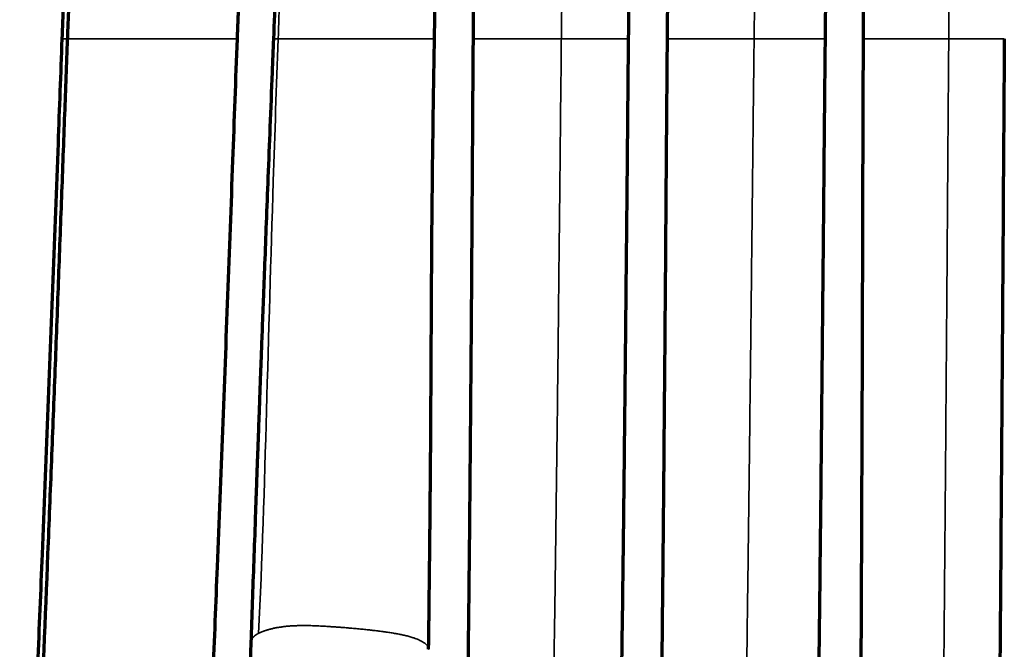
# Model space of a CAD drawing. Units: millimetres. Extents: x -2053 to 3220, y 301 to 2583.
# Drawn here: x 359 to 526, y 2338 to 2445 of the extents above; entities that cross this region are included whole.
import ezdxf

# ---------------------------------------------------------------- set-up
doc = ezdxf.new("R2010")
doc.units = ezdxf.units.MM
doc.layers.add('1', color=7, linetype='Continuous', true_color=0xffffff)

msp = doc.modelspace()

# ---------------------------------------------------------------- linework, layer by layer
at = {"layer": '1', "color": 155, "linetype": 'Continuous', "lineweight": 70}
msp.add_line((396.09, 2441.26), (396.09, 2441.26), dxfattribs=at)
for points, degree in [([(369.66, 2536.27), (368.1, 2488.69), (366.27, 2441.26)], 2), ([(396.09, 2441.26), (397.21, 2471.52)], 1), ([(502.48, 2463.01), (502.42, 2452.2), (502.39, 2441.26)], 2)]:
    msp.add_open_spline(points, degree=degree, dxfattribs=at)
for points, knots in [([(370.61, 2537.46), (370.32, 2528.57), (369.75, 2511.39), (368.87, 2486.67), (368.03, 2463.84), (367.47, 2448.96), (367.2, 2441.61), (367.19, 2441.26)], [0, 0, 0, 0, 0.276771, 0.535215, 0.770752, 0.989047, 1, 1, 1, 1]), ([(403.27, 2468.31), (403.26, 2467.92), (403.14, 2464.65), (402.89, 2458.37), (402.55, 2449.74), (402.32, 2443.99), (402.21, 2441.26)], [0, 0, 0, 0, 0.043031, 0.361796, 0.696355, 1, 1, 1, 1]), ([(429.57, 2441.26), (429.62, 2444.49), (429.74, 2452.06), (429.9, 2460.86), (429.99, 2466.43), (430.01, 2467.65)], [0, 0, 0, 0, 0.367826, 0.861026, 1, 1, 1, 1]), ([(436.31, 2465.67), (436.29, 2463.81), (436.26, 2459.85), (436.21, 2453.55), (436.16, 2447.27), (436.13, 2443.1), (436.12, 2441.26)], [0, 0, 0, 0, 0.228136, 0.487357, 0.773538, 1, 1, 1, 1]), ([(462.55, 2441.26), (462.56, 2442.5), (462.59, 2445.84), (462.65, 2451.09), (462.71, 2456.83), (462.76, 2461.3), (462.79, 2463.86), (462.8, 2464.7)], [0, 0, 0, 0, 0.158726, 0.427921, 0.672596, 0.892733, 1, 1, 1, 1]), ([(469.3, 2464.26), (469.3, 2464.12), (469.28, 2462.32), (469.24, 2458.62), (469.19, 2452.9), (469.14, 2447.03), (469.1, 2443.06), (469.09, 2441.26)], [0, 0, 0, 0, 0.018517, 0.234067, 0.483002, 0.765327, 1, 1, 1, 1]), ([(495.97, 2441.26), (495.99, 2442.82), (496.03, 2446.54), (496.09, 2452.15), (496.15, 2457.84), (496.19, 2461.46), (496.21, 2463.18), (496.21, 2463.27)], [0, 0, 0, 0, 0.212707, 0.505755, 0.764252, 0.988227, 1, 1, 1, 1]), ([(366.27, 2441.26), (366.05, 2435.36), (365.54, 2421.75), (364.74, 2400.4), (363.84, 2377.15), (362.97, 2355.35), (362.14, 2335.02), (361.37, 2316.18), (360.59, 2297.27), (359.83, 2278.69), (359.34, 2266.4), (359.1, 2260.44)], [0, 0, 0, 0, 0.099135, 0.228724, 0.358283, 0.487833, 0.591477, 0.695127, 0.798791, 0.902464, 1, 1, 1, 1]), ([(367.19, 2441.26), (367.03, 2437), (366.7, 2428.06), (366.19, 2414.3), (365.65, 2399.82), (365.08, 2384.91), (364.48, 2369.53), (363.63, 2348.27), (362.53, 2321.02), (361.4, 2293.41), (360.58, 2273.19), (360.22, 2264.11), (360.08, 2260.58)], [0, 0, 0, 0, 0.072102, 0.151301, 0.232412, 0.315811, 0.401549, 0.489421, 0.669766, 0.852139, 0.942417, 1, 1, 1, 1]), ([(391.52, 2322.21), (391.66, 2325.84), (392.06, 2335.67), (392.76, 2353.19), (393.6, 2374.75), (394.48, 2397.73), (395.3, 2419.87), (395.83, 2434.38), (396.08, 2441.26)], [0, 0, 0, 0, 0.09006, 0.244819, 0.438281, 0.631766, 0.825278, 1, 1, 1, 1]), ([(402.21, 2441.26), (402.14, 2439.38), (401.94, 2434.39), (401.62, 2426.56), (401.29, 2418.02), (400.98, 2410.27), (400.72, 2403.31), (400.48, 2397.15), (400.28, 2391.8), (400.11, 2387.27), (399.98, 2383.75), (399.89, 2381.15), (399.82, 2379.32), (399.77, 2377.91), (399.72, 2376.54), (399.66, 2374.94), (399.58, 2372.85), (399.49, 2370.32), (399.38, 2367.28), (399.25, 2363.68), (399.08, 2358.72), (398.86, 2352.63), (398.61, 2345.65), (398.45, 2341.04), (398.37, 2338.76)], [0, 0, 0, 0, 0.054438, 0.144218, 0.226386, 0.300945, 0.367854, 0.427072, 0.478584, 0.522394, 0.558515, 0.580567, 0.598309, 0.611743, 0.62174, 0.638546, 0.658662, 0.682989, 0.712955, 0.748581, 0.789876, 0.860777, 0.930871, 1, 1, 1, 1]), ([(428.57, 2337.6), (428.59, 2338.88), (428.62, 2341.25), (428.66, 2344.53), (428.69, 2347.24), (428.71, 2349.38), (428.74, 2351.47), (428.76, 2353.77), (428.79, 2356.44), (428.82, 2359.19), (428.84, 2362.01), (428.87, 2365.08), (428.9, 2368.52), (428.93, 2372.67), (428.96, 2377.61), (428.99, 2383.42), (429.03, 2389.93), (429.06, 2397.16), (429.11, 2405.05), (429.18, 2413.59), (429.28, 2422.75), (429.42, 2432.05), (429.52, 2438.29), (429.57, 2441.26)], [0, 0, 0, 0, 0.03834, 0.07095, 0.09783, 0.118981, 0.134403, 0.159776, 0.186895, 0.213064, 0.240677, 0.269785, 0.302837, 0.341182, 0.390408, 0.44626, 0.508734, 0.57783, 0.653553, 0.734389, 0.821643, 0.915316, 1, 1, 1, 1]), ([(436.12, 2441.26), (436.1, 2439.3), (436.07, 2434.16), (436.01, 2426.1), (435.96, 2417.31), (435.91, 2409.22), (435.86, 2401.85), (435.81, 2395.18), (435.77, 2389.23), (435.72, 2383.59), (435.68, 2378.04), (435.63, 2372.34), (435.58, 2366.64), (435.53, 2360.89), (435.47, 2354.57), (435.4, 2347.69), (435.32, 2340.28), (435.22, 2332.92), (435.11, 2325.66), (434.98, 2318.54), (434.83, 2311.58), (434.65, 2305.25), (434.48, 2300.09), (434.37, 2297.28), (434.32, 2296.16)], [0, 0, 0, 0, 0.03888, 0.101683, 0.159757, 0.213108, 0.2618, 0.305839, 0.345213, 0.379904, 0.418008, 0.455685, 0.493746, 0.532192, 0.571024, 0.621128, 0.671737, 0.722451, 0.773266, 0.824199, 0.875266, 0.927338, 0.970129, 1, 1, 1, 1]), ([(460.29, 2290.52), (460.37, 2292.23), (460.52, 2296.08), (460.73, 2302.43), (460.92, 2309.36), (461.08, 2316.43), (461.22, 2323.56), (461.34, 2330.67), (461.44, 2337.68), (461.54, 2344.52), (461.61, 2350.38), (461.67, 2355.29), (461.72, 2359.38), (461.77, 2363.76), (461.82, 2368.28), (461.87, 2373.05), (461.92, 2377.96), (461.98, 2383.34), (462.05, 2389.62), (462.12, 2396.86), (462.2, 2405.11), (462.29, 2414.01), (462.38, 2423.58), (462.46, 2432.74), (462.52, 2438.71), (462.55, 2441.26)], [0, 0, 0, 0, 0.043146, 0.094531, 0.145026, 0.194671, 0.243524, 0.291494, 0.337882, 0.382653, 0.425857, 0.452228, 0.478091, 0.505048, 0.536792, 0.565176, 0.596569, 0.630951, 0.668299, 0.716593, 0.769009, 0.825526, 0.886306, 0.951397, 1, 1, 1, 1]), ([(469.09, 2441.26), (469.07, 2438.9), (469.02, 2433.15), (468.95, 2424.28), (468.88, 2414.9), (468.82, 2406.29), (468.76, 2398.45), (468.7, 2391.38), (468.65, 2385.24), (468.6, 2379.95), (468.56, 2375.28), (468.53, 2370.82), (468.49, 2366.37), (468.45, 2361.89), (468.38, 2355.04), (468.29, 2345.75), (468.17, 2334.05), (468.05, 2323.94), (467.93, 2315.47), (467.82, 2308.63), (467.7, 2301.89), (467.57, 2295.86), (467.44, 2290.55), (467.35, 2287.51), (467.3, 2286.02)], [0, 0, 0, 0, 0.044261, 0.107433, 0.165771, 0.219287, 0.267986, 0.31189, 0.35099, 0.382594, 0.4106, 0.438199, 0.465994, 0.493982, 0.522169, 0.594843, 0.668966, 0.744411, 0.789518, 0.83513, 0.881291, 0.928084, 0.963999, 1, 1, 1, 1]), ([(493.89, 2280.5), (493.9, 2280.79), (493.97, 2282.6), (494.07, 2286.18), (494.22, 2291.74), (494.36, 2298.09), (494.49, 2305.17), (494.61, 2312.35), (494.72, 2319.57), (494.83, 2327.54), (494.93, 2336.24), (495.04, 2345.65), (495.18, 2358.42), (495.29, 2369.38), (495.38, 2378.66), (495.42, 2382.96), (495.47, 2387.73), (495.52, 2393.36), (495.59, 2399.94), (495.66, 2407.51), (495.73, 2415.76), (495.82, 2424.7), (495.9, 2433.28), (495.95, 2438.87), (495.98, 2441.26)], [0, 0, 0, 0, 0.007228, 0.04401, 0.08021, 0.127974, 0.174821, 0.220951, 0.266442, 0.311366, 0.369412, 0.426595, 0.482891, 0.600977, 0.624129, 0.649739, 0.678278, 0.70973, 0.750946, 0.796257, 0.845679, 0.899218, 0.956922, 1, 1, 1, 1]), ([(502.39, 2441.26), (502.38, 2438.68), (502.35, 2432.62), (502.32, 2423.32), (502.29, 2413.64), (502.27, 2404.74), (502.24, 2396.62), (502.22, 2389.29), (502.2, 2382.91), (502.18, 2377.41), (502.16, 2372.57), (502.14, 2367.95), (502.13, 2363.35), (502.11, 2358.72), (502.08, 2351.63), (502.04, 2342.02), (501.98, 2329.91), (501.91, 2319.44), (501.85, 2310.69), (501.79, 2303.62), (501.72, 2296.65), (501.65, 2290.35), (501.57, 2284.75), (501.51, 2280.73), (501.46, 2278.52), (501.45, 2277.87)], [0, 0, 0, 0, 0.0462, 0.108353, 0.165796, 0.218541, 0.266597, 0.309966, 0.348636, 0.37994, 0.407617, 0.434747, 0.462066, 0.489574, 0.517259, 0.588587, 0.661315, 0.735043, 0.778951, 0.82323, 0.867914, 0.913353, 0.948549, 0.984427, 1, 1, 1, 1]), ([(526.37, 2441.26), (526.37, 2440.55), (526.34, 2436.73), (526.3, 2431.34), (526.26, 2425.09), (526.23, 2421.2), (526.21, 2418.19), (526.19, 2415.18), (526.17, 2411.19), (526.14, 2406.31), (526.1, 2401.09), (526.06, 2394.9), (526.02, 2389), (525.98, 2383.45), (525.95, 2378.81), (525.9, 2372.28), (525.85, 2365.23), (525.8, 2358.4), (525.77, 2353.16), (525.73, 2348.45), (525.7, 2344.12), (525.66, 2339.78), (525.63, 2335.46), (525.59, 2330.76), (525.55, 2326.07), (525.51, 2321.4), (525.47, 2316.74), (525.42, 2312.11), (525.38, 2307.53), (525.33, 2302.99), (525.27, 2298.52), (525.22, 2294.13), (525.16, 2289.83), (525.09, 2285.65), (525.02, 2281.6), (524.96, 2278.37), (524.91, 2275.89), (524.86, 2274.1), (524.82, 2272.36), (524.76, 2270.14), (524.7, 2268.03), (524.64, 2266.32), (524.62, 2265.62), (524.61, 2265.4)], [0, 0, 0, 0, 0.011587, 0.062578, 0.088077, 0.113571, 0.125985, 0.137041, 0.162623, 0.190842, 0.216334, 0.2473, 0.291294, 0.311771, 0.337262, 0.366343, 0.417338, 0.451433, 0.476911, 0.502397, 0.527908, 0.547285, 0.572791, 0.59829, 0.623803, 0.649364, 0.674909, 0.700477, 0.725995, 0.751547, 0.777031, 0.802511, 0.827917, 0.853368, 0.878912, 0.904453, 0.917211, 0.929962, 0.942713, 0.955471, 0.980948, 0.994076, 1, 1, 1, 1]), ([(398.37, 2338.75), (398.31, 2337.26), (398.18, 2333.47), (397.98, 2328.18), (397.82, 2324.43), (397.76, 2322.92)], [0, 0, 0, 0, 0.27427, 0.704429, 1, 1, 1, 1])]:
    msp.add_open_spline(points, degree=3, knots=knots, dxfattribs=at)
at = {"layer": '1', "color": 155, "linetype": 'Continuous', "lineweight": 35}
for points, knots in [([(452.48, 2531.03), (452.22, 2519.83), (451.9, 2502.84), (451.57, 2479.83), (451.34, 2461.11), (451.2, 2448.17), (451.12, 2441.26)], [0, 0, 0, 0, 0.373438, 0.566733, 0.768578, 1, 1, 1, 1]), ([(483.87, 2441.26), (483.88, 2442.55), (483.91, 2444.9), (483.95, 2448.15), (483.98, 2451.06), (484.02, 2454.31), (484.08, 2459.31), (484.19, 2468.68), (484.33, 2479.31), (484.48, 2489.92), (484.6, 2497.85), (484.73, 2505.77), (484.91, 2516), (485.05, 2523.57), (485.15, 2528.49)], [0, 0, 0, 0, 0.044025, 0.080283, 0.111244, 0.143553, 0.191303, 0.282381, 0.464728, 0.555953, 0.64696, 0.737929, 0.829068, 1, 1, 1, 1]), ([(517.79, 2526.67), (517.71, 2520.92), (517.6, 2512.09), (517.46, 2500.15), (517.36, 2490.93), (517.27, 2481.68), (517.19, 2472.4), (517.12, 2464.64), (517.06, 2456.89), (517.01, 2450.69), (516.96, 2444.97), (516.94, 2442.34), (516.93, 2441.26)], [0, 0, 0, 0, 0.20562, 0.313864, 0.422169, 0.530462, 0.638782, 0.747147, 0.801322, 0.908859, 0.962475, 1, 1, 1, 1]), ([(403.01, 2441.26), (403.18, 2446.2), (403.53, 2455.65), (403.86, 2465.12), (404.02, 2469.64)], [0, 0, 0, 0, 0.523065, 1, 1, 1, 1]), ([(366.27, 2441.26), (366.27, 2441.26), (366.27, 2441.26), (366.28, 2441.26), (366.31, 2441.26), (366.35, 2441.26), (366.39, 2441.26), (366.43, 2441.26), (366.46, 2441.26), (366.49, 2441.26), (366.51, 2441.26), (366.54, 2441.26), (366.57, 2441.26), (366.6, 2441.26), (366.63, 2441.26), (366.67, 2441.26), (366.7, 2441.26), (366.73, 2441.26), (366.77, 2441.26), (366.8, 2441.26), (366.84, 2441.26), (366.88, 2441.26), (366.91, 2441.26), (366.95, 2441.26), (366.99, 2441.26), (367.03, 2441.26), (367.07, 2441.26), (367.11, 2441.26), (367.15, 2441.26), (367.17, 2441.26), (367.19, 2441.26)], [0, 0, 0, 0, 0.06079, 0.151463, 0.237896, 0.314025, 0.379751, 0.435, 0.464564, 0.493767, 0.522607, 0.551082, 0.579191, 0.606932, 0.634304, 0.661305, 0.687936, 0.714194, 0.740079, 0.765589, 0.790725, 0.815486, 0.839871, 0.863879, 0.88751, 0.910764, 0.93364, 0.956138, 0.978258, 1, 1, 1, 1]), ([(367.19, 2441.26), (367.19, 2441.26), (367.21, 2441.26), (367.23, 2441.26), (367.25, 2441.26), (367.27, 2441.26), (367.29, 2441.26), (367.31, 2441.26), (367.33, 2441.26), (367.35, 2441.26), (367.37, 2441.26), (367.39, 2441.26), (367.41, 2441.26), (367.43, 2441.26), (367.46, 2441.26), (367.48, 2441.26), (367.5, 2441.26), (367.52, 2441.26), (367.54, 2441.26), (367.57, 2441.26), (367.59, 2441.26), (367.61, 2441.26), (367.64, 2441.26), (367.66, 2441.26), (367.68, 2441.26), (367.71, 2441.26), (367.73, 2441.26), (367.75, 2441.26), (367.78, 2441.26), (367.8, 2441.26), (367.82, 2441.26), (367.85, 2441.26), (367.87, 2441.26), (367.9, 2441.26), (367.92, 2441.26), (367.95, 2441.26), (367.97, 2441.26), (368, 2441.26), (368.02, 2441.26), (368.05, 2441.26), (368.07, 2441.26), (368.1, 2441.26), (368.12, 2441.26), (368.15, 2441.26), (368.18, 2441.26), (368.2, 2441.26), (368.23, 2441.26), (368.25, 2441.26), (368.28, 2441.26), (368.31, 2441.26), (368.33, 2441.26), (368.36, 2441.26), (368.39, 2441.26), (368.41, 2441.26), (368.44, 2441.26), (368.47, 2441.26), (368.5, 2441.26), (368.52, 2441.26), (368.55, 2441.26), (368.58, 2441.26), (368.6, 2441.26), (368.63, 2441.26), (368.66, 2441.26), (368.69, 2441.26), (368.72, 2441.26), (368.74, 2441.26), (368.77, 2441.26), (368.8, 2441.26), (368.83, 2441.26), (368.86, 2441.26), (368.88, 2441.26), (368.91, 2441.26), (368.94, 2441.26), (368.97, 2441.26), (369, 2441.26), (369.03, 2441.26), (369.06, 2441.26), (369.08, 2441.26), (369.11, 2441.26), (369.14, 2441.26), (369.17, 2441.26), (369.2, 2441.26), (369.23, 2441.26), (369.26, 2441.26), (369.29, 2441.26), (369.32, 2441.26), (369.35, 2441.26), (369.38, 2441.26), (369.41, 2441.26), (369.44, 2441.26), (369.47, 2441.26), (369.5, 2441.26), (369.53, 2441.26), (369.56, 2441.26), (369.59, 2441.26), (369.62, 2441.26), (369.65, 2441.26), (369.68, 2441.26), (369.71, 2441.26), (369.74, 2441.26), (369.77, 2441.26), (369.8, 2441.26), (369.83, 2441.26), (369.86, 2441.26), (369.89, 2441.26), (369.92, 2441.26), (369.95, 2441.26), (369.98, 2441.26), (370.01, 2441.26), (370.04, 2441.26), (370.07, 2441.26), (370.1, 2441.26), (370.13, 2441.26), (370.16, 2441.26), (370.19, 2441.26), (370.22, 2441.26), (370.25, 2441.26), (370.28, 2441.26), (370.31, 2441.26), (370.35, 2441.26), (370.6, 2441.26), (371.09, 2441.26), (371.85, 2441.26), (372.65, 2441.26), (373.48, 2441.26), (374.35, 2441.26), (375.21, 2441.26), (376.08, 2441.26), (376.94, 2441.26), (377.84, 2441.26), (378.78, 2441.26), (379.74, 2441.26), (380.68, 2441.26), (381.59, 2441.26), (382.46, 2441.26), (383.33, 2441.26), (384.21, 2441.26), (385.07, 2441.26), (385.96, 2441.26), (386.86, 2441.26), (387.78, 2441.26), (388.7, 2441.26), (389.6, 2441.26), (390.44, 2441.26), (391.22, 2441.26), (391.95, 2441.26), (392.67, 2441.26), (393.37, 2441.26), (393.9, 2441.26), (394.31, 2441.26), (394.62, 2441.26), (394.93, 2441.26), (395.21, 2441.26), (395.42, 2441.26), (395.57, 2441.26), (395.69, 2441.26), (395.79, 2441.26), (395.86, 2441.26), (395.91, 2441.26), (395.97, 2441.26), (396.03, 2441.26), (396.07, 2441.26), (396.09, 2441.26), (396.09, 2441.26), (396.09, 2441.26)], [0, 0, 0, 0, 0.001272, 0.002543, 0.003811, 0.005078, 0.006343, 0.007605, 0.008866, 0.010125, 0.011382, 0.012636, 0.013889, 0.01514, 0.016389, 0.017636, 0.018881, 0.020124, 0.021365, 0.022604, 0.023841, 0.025077, 0.02631, 0.027541, 0.02877, 0.029997, 0.031222, 0.032445, 0.033666, 0.034886, 0.036103, 0.037318, 0.038531, 0.039742, 0.040951, 0.042158, 0.043363, 0.044566, 0.045767, 0.046965, 0.048162, 0.049357, 0.050549, 0.05174, 0.052928, 0.054115, 0.055299, 0.056481, 0.057661, 0.05884, 0.060015, 0.061189, 0.062361, 0.063531, 0.064698, 0.065864, 0.067027, 0.068188, 0.069347, 0.070504, 0.071658, 0.072811, 0.073961, 0.07511, 0.076256, 0.077399, 0.078541, 0.079681, 0.080818, 0.081953, 0.083086, 0.084217, 0.085345, 0.086472, 0.087596, 0.088718, 0.089838, 0.090955, 0.09207, 0.093183, 0.094294, 0.095403, 0.096509, 0.097613, 0.098715, 0.099814, 0.100911, 0.102006, 0.103099, 0.10419, 0.105278, 0.106364, 0.107447, 0.108528, 0.109607, 0.110684, 0.111759, 0.112831, 0.1139, 0.114968, 0.116033, 0.117096, 0.118156, 0.119214, 0.12027, 0.121324, 0.122375, 0.123424, 0.12447, 0.125514, 0.126556, 0.127595, 0.128632, 0.129667, 0.130699, 0.131729, 0.132757, 0.133782, 0.134805, 0.135825, 0.136843, 0.160096, 0.182861, 0.205321, 0.227726, 0.250328, 0.273374, 0.293964, 0.315375, 0.337745, 0.361062, 0.385208, 0.410056, 0.431856, 0.454117, 0.476762, 0.499709, 0.52288, 0.546202, 0.572015, 0.598613, 0.625943, 0.653943, 0.68254, 0.707194, 0.733284, 0.760696, 0.789314, 0.819016, 0.832884, 0.848959, 0.867146, 0.887336, 0.900954, 0.913227, 0.924197, 0.9339, 0.942369, 0.949633, 0.955714, 0.968595, 0.980871, 0.992562, 1, 1, 1, 1]), ([(399.68, 2340.3), (400.31, 2352.78), (401.03, 2377.82), (401.98, 2412.18), (402.72, 2433.22), (403.01, 2441.26)], [0, 0, 0, 0, 0.381784, 0.763569, 1, 1, 1, 1]), ([(402.21, 2441.26), (402.21, 2441.26), (402.21, 2441.26), (402.22, 2441.26), (402.24, 2441.26), (402.28, 2441.26), (402.31, 2441.26), (402.33, 2441.26), (402.34, 2441.26), (402.35, 2441.26), (402.36, 2441.26), (402.37, 2441.26), (402.38, 2441.26), (402.39, 2441.26), (402.4, 2441.26), (402.42, 2441.26), (402.43, 2441.26), (402.44, 2441.26), (402.45, 2441.26), (402.47, 2441.26), (402.48, 2441.26), (402.5, 2441.26), (402.51, 2441.26), (402.52, 2441.26), (402.54, 2441.26), (402.55, 2441.26), (402.57, 2441.26), (402.58, 2441.26), (402.6, 2441.26), (402.61, 2441.26), (402.63, 2441.26), (402.65, 2441.26), (402.66, 2441.26), (402.68, 2441.26), (402.69, 2441.26), (402.71, 2441.26), (402.73, 2441.26), (402.74, 2441.26), (402.76, 2441.26), (402.78, 2441.26), (402.8, 2441.26), (402.81, 2441.26), (402.83, 2441.26), (402.85, 2441.26), (402.86, 2441.26), (402.88, 2441.26), (402.9, 2441.26), (402.92, 2441.26), (402.93, 2441.26), (402.95, 2441.26), (402.97, 2441.26), (402.99, 2441.26), (403, 2441.26), (403.01, 2441.26)], [0, 0, 0, 0, 0.072535, 0.149931, 0.227356, 0.304807, 0.382241, 0.398122, 0.413894, 0.429559, 0.445116, 0.460566, 0.475908, 0.491141, 0.506268, 0.521286, 0.536197, 0.551001, 0.565699, 0.580289, 0.594774, 0.609151, 0.623421, 0.637583, 0.651636, 0.665581, 0.679417, 0.693142, 0.706755, 0.720257, 0.733646, 0.746922, 0.760085, 0.773134, 0.786071, 0.798896, 0.811608, 0.824209, 0.836698, 0.849076, 0.861343, 0.8735, 0.885547, 0.897484, 0.909312, 0.921031, 0.932641, 0.944142, 0.955533, 0.966815, 0.977987, 0.989049, 1, 1, 1, 1]), ([(403.01, 2441.26), (403.01, 2441.26), (403.03, 2441.26), (403.06, 2441.26), (403.08, 2441.26), (403.11, 2441.26), (403.14, 2441.26), (403.17, 2441.26), (403.2, 2441.26), (403.23, 2441.26), (403.26, 2441.26), (403.29, 2441.26), (403.32, 2441.26), (403.36, 2441.26), (403.39, 2441.26), (403.42, 2441.26), (403.46, 2441.26), (403.49, 2441.26), (403.53, 2441.26), (403.56, 2441.26), (403.6, 2441.26), (403.69, 2441.26), (403.84, 2441.26), (404.05, 2441.26), (404.29, 2441.26), (404.53, 2441.26), (404.78, 2441.26), (405.03, 2441.26), (405.31, 2441.26), (405.53, 2441.26), (405.7, 2441.26), (405.8, 2441.26), (405.91, 2441.26), (406.03, 2441.26), (406.17, 2441.26), (406.4, 2441.26), (406.64, 2441.26), (406.88, 2441.26), (407.06, 2441.26), (407.25, 2441.26), (407.44, 2441.26), (407.63, 2441.26), (407.86, 2441.26), (408.12, 2441.26), (408.41, 2441.26), (408.69, 2441.26), (409.01, 2441.26), (409.39, 2441.26), (409.84, 2441.26), (410.29, 2441.26), (410.75, 2441.26), (411.16, 2441.26), (411.51, 2441.26), (411.81, 2441.26), (412.12, 2441.26), (412.44, 2441.26), (412.77, 2441.26), (413.1, 2441.26), (413.5, 2441.26), (413.96, 2441.26), (414.5, 2441.26), (415.06, 2441.26), (415.79, 2441.26), (416.7, 2441.26), (417.77, 2441.26), (418.86, 2441.26), (419.69, 2441.26), (420.28, 2441.26), (420.63, 2441.26), (420.97, 2441.26), (421.32, 2441.26), (421.68, 2441.26), (422.11, 2441.26), (422.6, 2441.26), (423.13, 2441.26), (423.62, 2441.26), (424.07, 2441.26), (424.51, 2441.26), (424.92, 2441.26), (425.31, 2441.26), (425.67, 2441.26), (426.06, 2441.26), (426.46, 2441.26), (426.89, 2441.26), (427.3, 2441.26), (427.62, 2441.26), (427.87, 2441.26), (428.06, 2441.26), (428.24, 2441.26), (428.41, 2441.26), (428.58, 2441.26), (428.74, 2441.26), (428.87, 2441.26), (428.96, 2441.26), (429.03, 2441.26), (429.09, 2441.26), (429.15, 2441.26), (429.2, 2441.26), (429.25, 2441.26), (429.3, 2441.26), (429.35, 2441.26), (429.4, 2441.26), (429.45, 2441.26), (429.49, 2441.26), (429.53, 2441.26), (429.56, 2441.26), (429.57, 2441.26), (429.56, 2441.26)], [0, 0, 0, 0, 0.00185, 0.003689, 0.005515, 0.007331, 0.009135, 0.010928, 0.012711, 0.014483, 0.016245, 0.017997, 0.01974, 0.021472, 0.023196, 0.02491, 0.026616, 0.028312, 0.030001, 0.03168, 0.033352, 0.035016, 0.043692, 0.052403, 0.061174, 0.070034, 0.078237, 0.08679, 0.095716, 0.105044, 0.108244, 0.111581, 0.115057, 0.118672, 0.122427, 0.128595, 0.139828, 0.145319, 0.150909, 0.156628, 0.162499, 0.168528, 0.174718, 0.183812, 0.192686, 0.201275, 0.209515, 0.22277, 0.23642, 0.250409, 0.264687, 0.279205, 0.28822, 0.297542, 0.307169, 0.317097, 0.327322, 0.337836, 0.348632, 0.364804, 0.381782, 0.399547, 0.418081, 0.451702, 0.48618, 0.521299, 0.556831, 0.567966, 0.579249, 0.590684, 0.602278, 0.614036, 0.625964, 0.645284, 0.663242, 0.67987, 0.695192, 0.710468, 0.725088, 0.739058, 0.752374, 0.765034, 0.782251, 0.799675, 0.817235, 0.834917, 0.844102, 0.853564, 0.863299, 0.873302, 0.883565, 0.894085, 0.904856, 0.910314, 0.91562, 0.920773, 0.925774, 0.930625, 0.935326, 0.939878, 0.946968, 0.954022, 0.961036, 0.968005, 0.974923, 0.987842, 1, 1, 1, 1]), ([(436.12, 2441.26), (436.12, 2441.26), (436.13, 2441.26), (436.16, 2441.26), (436.2, 2441.26), (436.26, 2441.26), (436.34, 2441.26), (436.43, 2441.26), (436.54, 2441.26), (436.65, 2441.26), (436.78, 2441.26), (436.9, 2441.26), (437.03, 2441.26), (437.22, 2441.26), (437.46, 2441.26), (437.78, 2441.26), (438.12, 2441.26), (438.48, 2441.26), (438.86, 2441.26), (439.26, 2441.26), (439.68, 2441.26), (440.11, 2441.26), (440.56, 2441.26), (441.01, 2441.26), (441.47, 2441.26), (441.93, 2441.26), (442.4, 2441.26), (442.87, 2441.26), (443.34, 2441.26), (443.81, 2441.26), (444.3, 2441.26), (444.81, 2441.26), (445.34, 2441.26), (445.89, 2441.26), (446.46, 2441.26), (446.88, 2441.26), (447.13, 2441.26), (447.21, 2441.26), (447.28, 2441.26), (447.36, 2441.26), (447.44, 2441.26), (447.52, 2441.26), (447.6, 2441.26), (447.68, 2441.26), (447.76, 2441.26), (447.84, 2441.26), (447.92, 2441.26), (448, 2441.26), (448.08, 2441.26), (448.16, 2441.26), (448.24, 2441.26), (448.31, 2441.26), (448.39, 2441.26), (448.47, 2441.26), (448.55, 2441.26), (448.63, 2441.26), (448.71, 2441.26), (448.78, 2441.26), (448.86, 2441.26), (448.94, 2441.26), (449.02, 2441.26), (449.09, 2441.26), (449.17, 2441.26), (449.25, 2441.26), (449.33, 2441.26), (449.4, 2441.26), (449.48, 2441.26), (449.55, 2441.26), (449.63, 2441.26), (449.71, 2441.26), (449.78, 2441.26), (449.86, 2441.26), (449.93, 2441.26), (450.01, 2441.26), (450.09, 2441.26), (450.16, 2441.26), (450.24, 2441.26), (450.31, 2441.26), (450.38, 2441.26), (450.46, 2441.26), (450.53, 2441.26), (450.61, 2441.26), (450.68, 2441.26), (450.76, 2441.26), (450.83, 2441.26), (450.9, 2441.26), (450.98, 2441.26), (451.05, 2441.26), (451.1, 2441.26), (451.12, 2441.26)], [0, 0, 0, 0, 0.015441, 0.029611, 0.042227, 0.057568, 0.072403, 0.08677, 0.100698, 0.114191, 0.127184, 0.139681, 0.151688, 0.163204, 0.186882, 0.210749, 0.234789, 0.258954, 0.283177, 0.308677, 0.334603, 0.36086, 0.387352, 0.413988, 0.440724, 0.4676, 0.494551, 0.521603, 0.547366, 0.574201, 0.602147, 0.631262, 0.661605, 0.693228, 0.726177, 0.760493, 0.765093, 0.769696, 0.774301, 0.778907, 0.783514, 0.788122, 0.79273, 0.797338, 0.801945, 0.806551, 0.811156, 0.815759, 0.82036, 0.824958, 0.829553, 0.834145, 0.838733, 0.843317, 0.847896, 0.85247, 0.857039, 0.861602, 0.866158, 0.870708, 0.875251, 0.879786, 0.884314, 0.888833, 0.893343, 0.897844, 0.902339, 0.906829, 0.911315, 0.915795, 0.920271, 0.924743, 0.929209, 0.933671, 0.938127, 0.942579, 0.947026, 0.951468, 0.955906, 0.960338, 0.964765, 0.969187, 0.973604, 0.978016, 0.982423, 0.986825, 0.991222, 0.995614, 1, 1, 1, 1]), ([(451.12, 2441.26), (451.11, 2440.36), (451.02, 2431.65), (450.91, 2421.02), (450.79, 2409.4), (450.73, 2404.12), (450.68, 2399.32), (450.59, 2390.66), (450.44, 2377.67), (450.28, 2364.73), (450.16, 2355.96), (450.08, 2349.52), (449.96, 2341.23), (449.8, 2331.33), (449.62, 2321.74), (449.4, 2312.63), (449.18, 2305.53), (448.98, 2300.25), (448.83, 2296.81), (448.72, 2294.51), (448.61, 2292.56), (448.51, 2290.64), (448.35, 2288.22), (448.2, 2285.94), (448, 2283.38), (447.71, 2279.96), (447.31, 2276.05), (446.84, 2272.3), (446.44, 2269.67), (446.2, 2268.33), (446.11, 2267.88)], [0, 0, 0, 0, 0.012769, 0.12327, 0.150307, 0.177344, 0.197856, 0.218368, 0.300015, 0.382273, 0.403408, 0.4264, 0.47535, 0.524256, 0.572815, 0.620848, 0.667729, 0.691023, 0.714278, 0.731578, 0.736066, 0.753821, 0.771616, 0.78941, 0.807205, 0.835119, 0.881246, 0.927597, 0.973869, 1, 1, 1, 1]), ([(451.12, 2441.26), (451.18, 2441.26), (451.28, 2441.26), (451.44, 2441.26), (451.59, 2441.26), (451.75, 2441.26), (451.91, 2441.26), (452.07, 2441.26), (452.23, 2441.26), (452.39, 2441.26), (452.55, 2441.26), (452.71, 2441.26), (452.87, 2441.26), (453.03, 2441.26), (453.2, 2441.26), (453.36, 2441.26), (453.52, 2441.26), (453.69, 2441.26), (453.85, 2441.26), (454.02, 2441.26), (454.18, 2441.26), (454.35, 2441.26), (454.51, 2441.26), (454.68, 2441.26), (454.85, 2441.26), (455.08, 2441.26), (455.39, 2441.26), (455.75, 2441.26), (456.1, 2441.26), (456.43, 2441.26), (456.75, 2441.26), (457.06, 2441.26), (457.35, 2441.26), (457.63, 2441.26), (457.9, 2441.26), (458.16, 2441.26), (458.41, 2441.26), (458.71, 2441.26), (459.06, 2441.26), (459.47, 2441.26), (459.86, 2441.26), (460.13, 2441.26), (460.29, 2441.26), (460.36, 2441.26), (460.42, 2441.26), (460.49, 2441.26), (460.56, 2441.26), (460.62, 2441.26), (460.69, 2441.26), (460.76, 2441.26), (460.82, 2441.26), (460.89, 2441.26), (460.95, 2441.26), (461.02, 2441.26), (461.08, 2441.26), (461.15, 2441.26), (461.21, 2441.26), (461.28, 2441.26), (461.34, 2441.26), (461.4, 2441.26), (461.46, 2441.26), (461.53, 2441.26), (461.61, 2441.26), (461.71, 2441.26), (461.8, 2441.26), (461.89, 2441.26), (461.98, 2441.26), (462.07, 2441.26), (462.15, 2441.26), (462.23, 2441.26), (462.31, 2441.26), (462.39, 2441.26), (462.47, 2441.26), (462.53, 2441.26), (462.55, 2441.26), (462.55, 2441.26), (462.55, 2441.26)], [0, 0, 0, 0, 0.01018, 0.020431, 0.030753, 0.041146, 0.051609, 0.062143, 0.072735, 0.083386, 0.094096, 0.104864, 0.11569, 0.126574, 0.137515, 0.148512, 0.159566, 0.170676, 0.181841, 0.193062, 0.204339, 0.215671, 0.227059, 0.238503, 0.250024, 0.261632, 0.287626, 0.312888, 0.33737, 0.361038, 0.383871, 0.405868, 0.427182, 0.447796, 0.467727, 0.486992, 0.505601, 0.523562, 0.556739, 0.589587, 0.62213, 0.654361, 0.660434, 0.666561, 0.672742, 0.678975, 0.685263, 0.691603, 0.697997, 0.704443, 0.710942, 0.717492, 0.724094, 0.730747, 0.73745, 0.744203, 0.751005, 0.757854, 0.764703, 0.77158, 0.778498, 0.785457, 0.796455, 0.807945, 0.819915, 0.832352, 0.845243, 0.85857, 0.872317, 0.886463, 0.900989, 0.915877, 0.942776, 0.966319, 0.986662, 1, 1, 1, 1]), ([(469.09, 2441.26), (469.09, 2441.26), (469.09, 2441.26), (469.1, 2441.26), (469.13, 2441.26), (469.18, 2441.26), (469.25, 2441.26), (469.34, 2441.26), (469.44, 2441.26), (469.54, 2441.26), (469.66, 2441.26), (469.77, 2441.26), (469.89, 2441.26), (470.09, 2441.26), (470.37, 2441.26), (470.76, 2441.26), (471.18, 2441.26), (471.55, 2441.26), (471.84, 2441.26), (472.07, 2441.26), (472.3, 2441.26), (472.54, 2441.26), (472.78, 2441.26), (473.02, 2441.26), (473.27, 2441.26), (473.52, 2441.26), (473.77, 2441.26), (474.02, 2441.26), (474.28, 2441.26), (474.54, 2441.26), (474.8, 2441.26), (475.06, 2441.26), (475.32, 2441.26), (475.69, 2441.26), (476.19, 2441.26), (476.83, 2441.26), (477.5, 2441.26), (478.22, 2441.26), (478.97, 2441.26), (479.52, 2441.26), (479.83, 2441.26), (479.92, 2441.26), (480, 2441.26), (480.08, 2441.26), (480.16, 2441.26), (480.24, 2441.26), (480.32, 2441.26), (480.4, 2441.26), (480.48, 2441.26), (480.56, 2441.26), (480.64, 2441.26), (480.72, 2441.26), (480.8, 2441.26), (480.88, 2441.26), (480.96, 2441.26), (481.04, 2441.26), (481.12, 2441.26), (481.2, 2441.26), (481.27, 2441.26), (481.35, 2441.26), (481.43, 2441.26), (481.51, 2441.26), (481.59, 2441.26), (481.67, 2441.26), (481.75, 2441.26), (481.82, 2441.26), (481.9, 2441.26), (481.98, 2441.26), (482.06, 2441.26), (482.13, 2441.26), (482.21, 2441.26), (482.29, 2441.26), (482.36, 2441.26), (482.44, 2441.26), (482.52, 2441.26), (482.59, 2441.26), (482.67, 2441.26), (482.75, 2441.26), (482.82, 2441.26), (482.9, 2441.26), (482.97, 2441.26), (483.05, 2441.26), (483.12, 2441.26), (483.2, 2441.26), (483.27, 2441.26), (483.35, 2441.26), (483.42, 2441.26), (483.5, 2441.26), (483.57, 2441.26), (483.65, 2441.26), (483.72, 2441.26), (483.79, 2441.26), (483.84, 2441.26), (483.87, 2441.26)], [0, 0, 0, 0, 0.011111, 0.024268, 0.037396, 0.053255, 0.068513, 0.083212, 0.09736, 0.110899, 0.123839, 0.136187, 0.147942, 0.159095, 0.18895, 0.219012, 0.249193, 0.279352, 0.293917, 0.308613, 0.323421, 0.338322, 0.353299, 0.368333, 0.383407, 0.398505, 0.413611, 0.428801, 0.444013, 0.459217, 0.474415, 0.489611, 0.504811, 0.520023, 0.554597, 0.59116, 0.629829, 0.670774, 0.714187, 0.760249, 0.764907, 0.769565, 0.774223, 0.778879, 0.783533, 0.788186, 0.792836, 0.797484, 0.802128, 0.806769, 0.811406, 0.816039, 0.820667, 0.82529, 0.829908, 0.834519, 0.839125, 0.843724, 0.848315, 0.8529, 0.857476, 0.862044, 0.866604, 0.871155, 0.875696, 0.880228, 0.884749, 0.889261, 0.893767, 0.898267, 0.90276, 0.907247, 0.911728, 0.916203, 0.920672, 0.925134, 0.92959, 0.93404, 0.938483, 0.94292, 0.94735, 0.951774, 0.956192, 0.960603, 0.965007, 0.969404, 0.973795, 0.97818, 0.982557, 0.986928, 0.991292, 0.99565, 1, 1, 1, 1]), ([(483.87, 2441.26), (483.87, 2441.22), (483.84, 2438.51), (483.79, 2434.46), (483.73, 2429.23), (483.69, 2425.85), (483.66, 2422.73), (483.61, 2418.16), (483.55, 2412.67), (483.46, 2404.55), (483.37, 2396.24), (483.28, 2388.34), (483.18, 2379.98), (483.1, 2373.14), (483.02, 2366.31), (482.97, 2362.31), (482.92, 2358.33), (482.86, 2353.66), (482.8, 2349.01), (482.72, 2343.04), (482.64, 2336.45), (482.53, 2328.6), (482.43, 2322.15), (482.35, 2317.06), (482.26, 2312.05), (482.17, 2307.14), (482.06, 2302.38), (481.98, 2298.89), (481.9, 2295.48), (481.81, 2292.18), (481.71, 2289), (481.61, 2285.96), (481.5, 2283.09), (481.4, 2280.84), (481.33, 2279.12), (481.26, 2277.84), (481.21, 2276.84), (481.17, 2276.09), (481.14, 2275.62), (481.09, 2274.72), (480.98, 2272.85), (480.84, 2270.73), (480.69, 2268.78), (480.59, 2267.51), (480.52, 2266.75), (480.5, 2266.43)], [0, 0, 0, 0, 0.00067, 0.041571, 0.062008, 0.080846, 0.093347, 0.109883, 0.150755, 0.177346, 0.234108, 0.27774, 0.298269, 0.362043, 0.38256, 0.403125, 0.42356, 0.443992, 0.475077, 0.495562, 0.536621, 0.577786, 0.618947, 0.639476, 0.659996, 0.700902, 0.721276, 0.741648, 0.762104, 0.782644, 0.803156, 0.823631, 0.844095, 0.864566, 0.874725, 0.884903, 0.896046, 0.900183, 0.90432, 0.908456, 0.924335, 0.956177, 0.972148, 0.988142, 1, 1, 1, 1]), ([(483.87, 2441.26), (483.92, 2441.26), (484.03, 2441.26), (484.19, 2441.26), (484.35, 2441.26), (484.51, 2441.26), (484.67, 2441.26), (484.84, 2441.26), (485, 2441.26), (485.17, 2441.26), (485.33, 2441.26), (485.5, 2441.26), (485.66, 2441.26), (485.83, 2441.26), (485.99, 2441.26), (486.16, 2441.26), (486.33, 2441.26), (486.5, 2441.26), (486.66, 2441.26), (486.83, 2441.26), (487, 2441.26), (487.17, 2441.26), (487.34, 2441.26), (487.51, 2441.26), (487.68, 2441.26), (488.05, 2441.26), (488.6, 2441.26), (489.3, 2441.26), (489.96, 2441.26), (490.56, 2441.26), (491.11, 2441.26), (491.61, 2441.26), (492.07, 2441.26), (492.49, 2441.26), (492.9, 2441.26), (493.2, 2441.26), (493.38, 2441.26), (493.47, 2441.26), (493.56, 2441.26), (493.64, 2441.26), (493.73, 2441.26), (493.82, 2441.26), (493.9, 2441.26), (493.99, 2441.26), (494.07, 2441.26), (494.16, 2441.26), (494.24, 2441.26), (494.32, 2441.26), (494.4, 2441.26), (494.48, 2441.26), (494.56, 2441.26), (494.64, 2441.26), (494.73, 2441.26), (494.82, 2441.26), (494.92, 2441.26), (495.01, 2441.26), (495.1, 2441.26), (495.18, 2441.26), (495.26, 2441.26), (495.34, 2441.26), (495.41, 2441.26), (495.48, 2441.26), (495.55, 2441.26), (495.61, 2441.26), (495.66, 2441.26), (495.72, 2441.26), (495.79, 2441.26), (495.85, 2441.26), (495.9, 2441.26), (495.94, 2441.26), (495.96, 2441.26), (495.97, 2441.26), (495.97, 2441.26), (495.97, 2441.26)], [0, 0, 0, 0, 0.010196, 0.020454, 0.030773, 0.041153, 0.051593, 0.062084, 0.072625, 0.083216, 0.093856, 0.104545, 0.115283, 0.126068, 0.136901, 0.147781, 0.158707, 0.16968, 0.180698, 0.191763, 0.202873, 0.214029, 0.225231, 0.236496, 0.247832, 0.259236, 0.310044, 0.357683, 0.402059, 0.443607, 0.482475, 0.518771, 0.551704, 0.584269, 0.616487, 0.648348, 0.655614, 0.662939, 0.670322, 0.677764, 0.685263, 0.69282, 0.700434, 0.708103, 0.715828, 0.723607, 0.731438, 0.739321, 0.747205, 0.755118, 0.763075, 0.771072, 0.779108, 0.789742, 0.800292, 0.810752, 0.821116, 0.83138, 0.841538, 0.851588, 0.861526, 0.871348, 0.881054, 0.890641, 0.900109, 0.909457, 0.924434, 0.939263, 0.953946, 0.96849, 0.982906, 0.997212, 1, 1, 1, 1]), ([(502.39, 2441.26), (502.38, 2441.26), (502.38, 2441.26), (502.39, 2441.26), (502.42, 2441.26), (502.47, 2441.26), (502.54, 2441.26), (502.63, 2441.26), (502.74, 2441.26), (502.86, 2441.26), (502.99, 2441.26), (503.12, 2441.26), (503.32, 2441.26), (503.6, 2441.26), (503.98, 2441.26), (504.39, 2441.26), (504.73, 2441.26), (504.99, 2441.26), (505.15, 2441.26), (505.32, 2441.26), (505.5, 2441.26), (505.67, 2441.26), (505.85, 2441.26), (506.03, 2441.26), (506.21, 2441.26), (506.4, 2441.26), (506.58, 2441.26), (506.77, 2441.26), (506.96, 2441.26), (507.15, 2441.26), (507.34, 2441.26), (507.54, 2441.26), (507.73, 2441.26), (507.92, 2441.26), (508.12, 2441.26), (508.31, 2441.26), (508.51, 2441.26), (508.84, 2441.26), (509.3, 2441.26), (509.93, 2441.26), (510.59, 2441.26), (511.3, 2441.26), (512.05, 2441.26), (512.6, 2441.26), (512.93, 2441.26), (513.02, 2441.26), (513.11, 2441.26), (513.21, 2441.26), (513.3, 2441.26), (513.39, 2441.26), (513.48, 2441.26), (513.58, 2441.26), (513.67, 2441.26), (513.76, 2441.26), (513.85, 2441.26), (513.94, 2441.26), (514.04, 2441.26), (514.13, 2441.26), (514.22, 2441.26), (514.31, 2441.26), (514.4, 2441.26), (514.49, 2441.26), (514.58, 2441.26), (514.67, 2441.26), (514.76, 2441.26), (514.85, 2441.26), (514.94, 2441.26), (515.03, 2441.26), (515.12, 2441.26), (515.2, 2441.26), (515.29, 2441.26), (515.38, 2441.26), (515.47, 2441.26), (515.56, 2441.26), (515.64, 2441.26), (515.73, 2441.26), (515.82, 2441.26), (515.91, 2441.26), (515.99, 2441.26), (516.08, 2441.26), (516.17, 2441.26), (516.25, 2441.26), (516.34, 2441.26), (516.42, 2441.26), (516.51, 2441.26), (516.59, 2441.26), (516.68, 2441.26), (516.76, 2441.26), (516.85, 2441.26), (516.9, 2441.26), (516.93, 2441.26)], [0, 0, 0, 0, 0.004057, 0.017262, 0.031328, 0.048753, 0.065562, 0.081715, 0.097239, 0.112163, 0.126497, 0.140238, 0.153375, 0.183396, 0.213614, 0.243909, 0.274124, 0.285313, 0.29658, 0.307915, 0.319311, 0.330759, 0.342249, 0.353774, 0.365324, 0.376892, 0.388479, 0.400144, 0.411811, 0.423478, 0.435144, 0.446808, 0.458472, 0.470136, 0.481801, 0.493471, 0.505148, 0.516835, 0.551397, 0.588055, 0.626927, 0.668183, 0.711988, 0.758627, 0.764094, 0.769556, 0.775013, 0.780463, 0.785906, 0.791342, 0.79677, 0.802189, 0.8076, 0.813001, 0.818392, 0.823772, 0.829141, 0.834497, 0.839842, 0.845173, 0.850491, 0.855795, 0.861084, 0.866359, 0.871626, 0.876882, 0.882129, 0.887366, 0.892594, 0.897811, 0.903019, 0.908217, 0.913404, 0.918582, 0.923749, 0.928906, 0.934053, 0.93919, 0.944316, 0.949432, 0.954537, 0.959632, 0.964716, 0.969789, 0.974851, 0.979903, 0.984944, 0.989974, 0.994992, 1, 1, 1, 1]), ([(516.93, 2441.26), (516.93, 2440.77), (516.9, 2437.15), (516.86, 2431.97), (516.81, 2425.7), (516.79, 2421.81), (516.76, 2418.79), (516.74, 2415.77), (516.71, 2411.78), (516.68, 2406.89), (516.64, 2401.67), (516.59, 2395.48), (516.55, 2389.59), (516.5, 2384.04), (516.47, 2379.41), (516.42, 2372.9), (516.36, 2365.88), (516.31, 2359.08), (516.26, 2353.86), (516.22, 2349.17), (516.19, 2344.86), (516.15, 2340.56), (516.11, 2336.27), (516.07, 2331.62), (516.03, 2326.99), (515.99, 2322.38), (515.94, 2317.8), (515.9, 2313.26), (515.85, 2308.77), (515.8, 2304.35), (515.75, 2299.99), (515.69, 2295.73), (515.63, 2291.58), (515.57, 2287.56), (515.5, 2283.67), (515.44, 2280.59), (515.38, 2278.23), (515.34, 2276.52), (515.3, 2274.87), (515.25, 2272.76), (515.19, 2270.75), (515.13, 2269.1), (515.1, 2268.21), (515.08, 2267.57), (515.06, 2266.98), (515.04, 2266.61), (515.04, 2266.44)], [0, 0, 0, 0, 0.007902, 0.0582, 0.083352, 0.1085, 0.120746, 0.131651, 0.156886, 0.184722, 0.209868, 0.240413, 0.28381, 0.304009, 0.329153, 0.35784, 0.408143, 0.441774, 0.466907, 0.492046, 0.517211, 0.536324, 0.561484, 0.586637, 0.611803, 0.637017, 0.662215, 0.687436, 0.712608, 0.737813, 0.76295, 0.788085, 0.813146, 0.838251, 0.863448, 0.888642, 0.901227, 0.913805, 0.926382, 0.938967, 0.964099, 0.977048, 0.983032, 0.989016, 0.995, 1, 1, 1, 1]), ([(516.93, 2441.26), (516.98, 2441.26), (517.09, 2441.26), (517.24, 2441.26), (517.39, 2441.26), (517.54, 2441.26), (517.7, 2441.26), (517.85, 2441.26), (518.01, 2441.26), (518.16, 2441.26), (518.32, 2441.26), (518.48, 2441.26), (518.63, 2441.26), (518.79, 2441.26), (518.95, 2441.26), (519.11, 2441.26), (519.27, 2441.26), (519.42, 2441.26), (519.58, 2441.26), (519.74, 2441.26), (519.9, 2441.26), (520.06, 2441.26), (520.22, 2441.26), (520.38, 2441.26), (520.55, 2441.26), (520.71, 2441.26), (520.87, 2441.26), (521.04, 2441.26), (521.2, 2441.26), (521.36, 2441.26), (521.53, 2441.26), (521.69, 2441.26), (521.95, 2441.26), (522.3, 2441.26), (522.73, 2441.26), (523.13, 2441.26), (523.51, 2441.26), (523.87, 2441.26), (524.12, 2441.26), (524.26, 2441.26), (524.31, 2441.26), (524.36, 2441.26), (524.41, 2441.26), (524.47, 2441.26), (524.52, 2441.26), (524.57, 2441.26), (524.62, 2441.26), (524.67, 2441.26), (524.72, 2441.26), (524.77, 2441.26), (524.82, 2441.26), (524.87, 2441.26), (524.91, 2441.26), (524.96, 2441.26), (525.01, 2441.26), (525.06, 2441.26), (525.11, 2441.26), (525.16, 2441.26), (525.2, 2441.26), (525.25, 2441.26), (525.3, 2441.26), (525.35, 2441.26), (525.39, 2441.26), (525.44, 2441.26), (525.49, 2441.26), (525.53, 2441.26), (525.58, 2441.26), (525.63, 2441.26), (525.67, 2441.26), (525.72, 2441.26), (525.76, 2441.26), (525.81, 2441.26), (525.85, 2441.26), (525.9, 2441.26), (525.94, 2441.26), (525.98, 2441.26), (526.03, 2441.26), (526.07, 2441.26), (526.12, 2441.26), (526.16, 2441.26), (526.2, 2441.26), (526.24, 2441.26), (526.29, 2441.26), (526.33, 2441.26), (526.36, 2441.26), (526.37, 2441.26)], [0, 0, 0, 0, 0.015141, 0.030363, 0.045663, 0.06103, 0.076464, 0.091964, 0.10753, 0.123161, 0.138856, 0.154615, 0.170436, 0.186319, 0.202264, 0.21827, 0.234336, 0.250461, 0.266645, 0.282888, 0.29919, 0.315549, 0.331986, 0.348513, 0.365125, 0.381814, 0.398575, 0.415402, 0.432289, 0.449231, 0.466222, 0.483257, 0.50033, 0.547736, 0.592618, 0.635271, 0.675743, 0.714092, 0.750361, 0.756021, 0.761669, 0.767305, 0.77293, 0.778544, 0.784146, 0.789738, 0.795318, 0.800888, 0.806447, 0.811996, 0.817534, 0.823062, 0.82858, 0.834087, 0.839584, 0.845072, 0.850549, 0.856017, 0.861475, 0.866923, 0.872361, 0.87779, 0.883209, 0.888619, 0.894019, 0.899409, 0.90479, 0.910162, 0.915524, 0.920876, 0.926219, 0.931553, 0.936876, 0.942191, 0.947495, 0.95279, 0.958075, 0.963351, 0.968616, 0.973872, 0.979118, 0.984354, 0.989579, 0.994795, 1, 1, 1, 1]), ([(399.68, 2340.3), (399.66, 2340.29), (399.63, 2340.28), (399.58, 2340.25), (399.54, 2340.23), (399.49, 2340.2), (399.45, 2340.17), (399.4, 2340.15), (399.36, 2340.12), (399.32, 2340.1), (399.27, 2340.07), (399.23, 2340.04), (399.19, 2340.01), (399.15, 2339.99), (399.11, 2339.96), (399.08, 2339.93), (399.04, 2339.9), (399, 2339.87), (398.97, 2339.84), (398.93, 2339.81), (398.9, 2339.78), (398.87, 2339.75), (398.84, 2339.72), (398.81, 2339.69), (398.78, 2339.66), (398.75, 2339.63), (398.72, 2339.6), (398.69, 2339.56), (398.67, 2339.53), (398.64, 2339.5), (398.62, 2339.47), (398.6, 2339.43), (398.57, 2339.4), (398.55, 2339.37), (398.53, 2339.33), (398.52, 2339.3), (398.48, 2339.23), (398.44, 2339.14), (398.4, 2339), (398.38, 2338.87), (398.37, 2338.79), (398.37, 2338.75)], [0, 0, 0, 0, 0.017453, 0.035019, 0.052697, 0.070486, 0.088385, 0.106392, 0.124507, 0.142728, 0.161055, 0.179489, 0.198031, 0.216683, 0.235446, 0.254321, 0.27331, 0.292413, 0.311632, 0.330969, 0.350424, 0.369999, 0.389694, 0.409512, 0.429454, 0.44952, 0.469711, 0.49003, 0.510476, 0.531051, 0.551756, 0.572592, 0.59356, 0.61466, 0.635894, 0.657261, 0.678764, 0.758406, 0.841657, 0.928536, 1, 1, 1, 1]), ([(428.57, 2337.59), (428.58, 2337.61), (428.58, 2337.67), (428.56, 2337.8), (428.5, 2337.96), (428.42, 2338.1), (428.31, 2338.25), (428.18, 2338.39), (428.02, 2338.54), (427.81, 2338.7), (427.61, 2338.82), (427.41, 2338.94), (427.19, 2339.05), (426.87, 2339.21), (426.49, 2339.37), (426.11, 2339.51), (425.77, 2339.62), (425.45, 2339.72), (425.12, 2339.81), (424.78, 2339.9), (424.44, 2339.98), (423.97, 2340.08), (423.36, 2340.21), (422.59, 2340.34), (421.79, 2340.47), (420.98, 2340.58), (420.14, 2340.69), (419.45, 2340.77), (418.91, 2340.84), (418.51, 2340.88), (418.1, 2340.92), (417.67, 2340.97), (417.22, 2341.02), (416.82, 2341.05), (416.43, 2341.09), (416.03, 2341.13), (415.51, 2341.17), (414.88, 2341.23), (414.27, 2341.28), (413.74, 2341.32), (413.33, 2341.35), (412.96, 2341.37), (412.61, 2341.4), (412.29, 2341.42), (412.01, 2341.44), (411.75, 2341.45), (411.44, 2341.47), (411.07, 2341.5), (410.62, 2341.52), (410.16, 2341.55), (409.69, 2341.57), (409.24, 2341.59), (408.62, 2341.61), (407.85, 2341.63), (406.94, 2341.63), (406.14, 2341.61), (405.42, 2341.58), (404.87, 2341.54), (404.44, 2341.5), (404.12, 2341.47), (403.81, 2341.43), (403.41, 2341.37), (402.92, 2341.3), (402.37, 2341.19), (401.83, 2341.06), (401.47, 2340.97), (401.28, 2340.91), (401.25, 2340.91), (401.22, 2340.9), (401.19, 2340.89), (401.16, 2340.88), (401.13, 2340.87), (401.1, 2340.86), (401.07, 2340.85), (401.04, 2340.84), (401.01, 2340.83), (400.98, 2340.82), (400.95, 2340.81), (400.92, 2340.8), (400.89, 2340.8), (400.86, 2340.79), (400.83, 2340.78), (400.8, 2340.77), (400.77, 2340.76), (400.75, 2340.75), (400.72, 2340.74), (400.69, 2340.73), (400.66, 2340.72), (400.63, 2340.71), (400.6, 2340.69), (400.57, 2340.68), (400.54, 2340.67), (400.51, 2340.66), (400.48, 2340.65), (400.46, 2340.64), (400.43, 2340.63), (400.4, 2340.62), (400.37, 2340.61), (400.34, 2340.6), (400.31, 2340.59), (400.29, 2340.58), (400.26, 2340.57), (400.23, 2340.55), (400.2, 2340.54), (400.18, 2340.53), (400.15, 2340.52), (400.12, 2340.51), (400.09, 2340.5), (400.07, 2340.48), (400.04, 2340.47), (400.01, 2340.46), (399.99, 2340.45), (399.96, 2340.44), (399.93, 2340.43), (399.91, 2340.41), (399.88, 2340.4), (399.85, 2340.39), (399.83, 2340.38), (399.8, 2340.36), (399.78, 2340.35), (399.75, 2340.34), (399.73, 2340.33), (399.7, 2340.31), (399.69, 2340.31), (399.68, 2340.3)], [0, 0, 0, 0, 0.004752, 0.019429, 0.034364, 0.049569, 0.061998, 0.075569, 0.090293, 0.106179, 0.123233, 0.129962, 0.142143, 0.159801, 0.180297, 0.196654, 0.209496, 0.222092, 0.234439, 0.246551, 0.258439, 0.270109, 0.294261, 0.318538, 0.342934, 0.367415, 0.391925, 0.41639, 0.427368, 0.43879, 0.450654, 0.462958, 0.475702, 0.488884, 0.497013, 0.508352, 0.522888, 0.540609, 0.561506, 0.573525, 0.584712, 0.59507, 0.604602, 0.613308, 0.62119, 0.628246, 0.634478, 0.646665, 0.658839, 0.670981, 0.68474, 0.696866, 0.707373, 0.734542, 0.75888, 0.780526, 0.79921, 0.817002, 0.826029, 0.835145, 0.84436, 0.853679, 0.870929, 0.888867, 0.907494, 0.926797, 0.927947, 0.9291, 0.930258, 0.931421, 0.932587, 0.933757, 0.934932, 0.93611, 0.937293, 0.93848, 0.939671, 0.940865, 0.942064, 0.943267, 0.944474, 0.945685, 0.9469, 0.948119, 0.949342, 0.950569, 0.9518, 0.953035, 0.954274, 0.955517, 0.956763, 0.958014, 0.959268, 0.960527, 0.961789, 0.963055, 0.964325, 0.965599, 0.966876, 0.968157, 0.969442, 0.970731, 0.972024, 0.97332, 0.97462, 0.975924, 0.977231, 0.978542, 0.979857, 0.981175, 0.982497, 0.983822, 0.985151, 0.986484, 0.98782, 0.989159, 0.990503, 0.991849, 0.993199, 0.994552, 0.995909, 0.99727, 0.998633, 1, 1, 1, 1])]:
    msp.add_open_spline(points, degree=3, knots=knots, dxfattribs=at)

doc.saveas('drawing.dxf')
